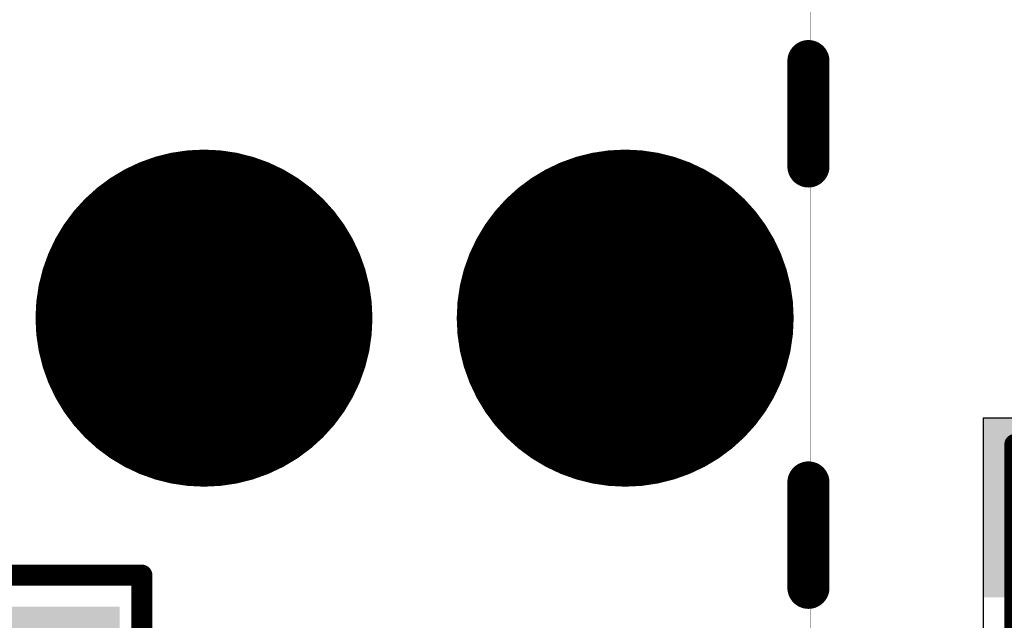
# Model space of a CAD drawing. Units: millimetres. Extents: x 13.2 to 88.4, y 26.4 to 93.1.
# Drawn here: x 44.4 to 49.1, y 62.8 to 65.7 of the extents above; entities that cross this region are included whole.
import ezdxf

# ---------------------------------------------------------------- set-up
doc = ezdxf.new("R2010")
doc.units = ezdxf.units.MM
for name, color, linetype in [('BottomLayer', 5, 'Continuous'), ('BottomOverlay', 54, 'Continuous'), ('BottomSolder', 6, 'Continuous'), ('Mechanical1', 6, 'Continuous'), ('Mechanical13', 56, 'Continuous'), ('Mechanical15', 56, 'Continuous'), ('Mechanical9', 56, 'Continuous'), ('MidLayer1', 16, 'Continuous'), ('MidLayer2', 76, 'Continuous'), ('MidLayer3', 90, 'Continuous'), ('MidLayer4', 156, 'Continuous'), ('MidLayer5', 130, 'Continuous'), ('MidLayer6', 216, 'Continuous'), ('MidLayer7', 6, 'Continuous'), ('MidLayer8', 54, 'Continuous'), ('MultiLayer', 9, 'Continuous'), ('PadHoleLayer', 156, 'Continuous'), ('TopLayer', 1, 'Continuous'), ('TopOverlay', 2, 'Continuous'), ('TopPaste', 8, 'Continuous'), ('TopSolder', 216, 'Continuous')]:
    doc.layers.add(name, color=color, linetype=linetype)

# ---------------------------------------------------------------- blocks, each defined once
blk = doc.blocks.new('ICMEF2012L_109')
at = {"layer": 'Mechanical15', "const_width": 0.1}
for points in [[(-1.5, -0.7), (-1.5, 0.7)], [(1.5, 0.7), (-1.5, 0.7)], [(1.5, -0.7), (1.5, 0.7)], [(0, -0.5), (0, 0.5)], [(0.5, 0), (-0.5, 0)], [(1.5, -0.7), (-1.5, -0.7)]]:
    blk.add_lwpolyline(points, dxfattribs=at)
at = {"layer": 'Mechanical15', "const_width": 0.05}
for points in [[(-1.525, 0.7, 1), (-1.475, 0.7, 1)], [(-1.525, 0.7, 1), (-1.475, 0.7, 1)], [(1.475, 0.7, 1), (1.525, 0.7, 1)], [(1.475, 0.7, 1), (1.525, 0.7, 1)], [(-0.025, 0.5, 1), (0.025, 0.5, 1)], [(-0.525, 0, 1), (-0.475, 0, 1)], [(0.475, 0, 1), (0.525, 0, 1)], [(-0.025, -0.5, 1), (0.025, -0.5, 1)], [(-1.525, -0.7, 1), (-1.475, -0.7, 1)], [(-1.525, -0.7, 1), (-1.475, -0.7, 1)], [(1.475, -0.7, 1), (1.525, -0.7, 1)], [(1.475, -0.7, 1), (1.525, -0.7, 1)]]:
    blk.add_lwpolyline(points, format="xyb", close=True, dxfattribs=at)
at = {"layer": 'Mechanical9', "const_width": 0.1}
for points in [[(-1, -0.6), (-1, 0.6)], [(1, 0.6), (-1, 0.6)], [(1, -0.6), (1, 0.6)], [(1, -0.6), (-1, -0.6)]]:
    blk.add_lwpolyline(points, dxfattribs=at)
at = {"layer": 'Mechanical9', "const_width": 0.05}
for points in [[(-1.025, 0.6, 1), (-0.975, 0.6, 1)], [(-1.025, 0.6, 1), (-0.975, 0.6, 1)], [(0.975, 0.6, 1), (1.025, 0.6, 1)], [(0.975, 0.6, 1), (1.025, 0.6, 1)], [(-1.025, -0.6, 1), (-0.975, -0.6, 1)], [(-1.025, -0.6, 1), (-0.975, -0.6, 1)], [(0.975, -0.6, 1), (1.025, -0.6, 1)], [(0.975, -0.6, 1), (1.025, -0.6, 1)]]:
    blk.add_lwpolyline(points, format="xyb", close=True, dxfattribs=at)
at = {"layer": 'TopLayer'}
for points in [[(0.17, 0.25), (0.17, 0.75), (-0.17, 0.25), (-0.17, 0.75)], [(-1.25, 0.155), (-0.75, 0.155), (-1.25, 0.495), (-0.75, 0.495)], [(0.75, 0.155), (1.25, 0.155), (0.75, 0.495), (1.25, 0.495)], [(-1.25, -0.495), (-0.75, -0.495), (-1.25, -0.155), (-0.75, -0.155)], [(0.75, -0.495), (1.25, -0.495), (0.75, -0.155), (1.25, -0.155)], [(0.17, -0.75), (0.17, -0.25), (-0.17, -0.75), (-0.17, -0.25)]]:
    blk.add_solid(points, dxfattribs=at)
at = {"layer": 'TopOverlay', "const_width": 0.125}
for points in [[(-0.4, -0.3), (-0.4, 0.3)], [(0.4, -0.3), (0.4, 0.3)]]:
    blk.add_lwpolyline(points, dxfattribs=at)
at = {"layer": 'TopOverlay', "const_width": 0.0625}
for points in [[(-0.4312, 0.3, 1), (-0.3687, 0.3, 1)], [(0.3688, 0.3, 1), (0.4313, 0.3, 1)], [(-0.4312, -0.3, 1), (-0.3687, -0.3, 1)], [(0.3688, -0.3, 1), (0.4313, -0.3, 1)]]:
    blk.add_lwpolyline(points, format="xyb", close=True, dxfattribs=at)
at = {"layer": 'TopPaste'}
for points in [[(0.17, 0.25), (0.17, 0.75), (-0.17, 0.25), (-0.17, 0.75)], [(-1.25, 0.155), (-0.75, 0.155), (-1.25, 0.495), (-0.75, 0.495)], [(0.75, 0.155), (1.25, 0.155), (0.75, 0.495), (1.25, 0.495)], [(-1.25, -0.495), (-0.75, -0.495), (-1.25, -0.155), (-0.75, -0.155)], [(0.75, -0.495), (1.25, -0.495), (0.75, -0.155), (1.25, -0.155)], [(0.17, -0.75), (0.17, -0.25), (-0.17, -0.75), (-0.17, -0.25)]]:
    blk.add_solid(points, dxfattribs=at)
at = {"layer": 'TopSolder'}
for points in [[(0.27, 0.15), (0.27, 0.85), (-0.27, 0.15), (-0.27, 0.85)], [(-1.35, 0.055), (-0.65, 0.055), (-1.35, 0.595), (-0.65, 0.595)], [(0.65, 0.055), (1.35, 0.055), (0.65, 0.595), (1.35, 0.595)], [(-1.35, -0.595), (-0.65, -0.595), (-1.35, -0.055), (-0.65, -0.055)], [(0.65, -0.595), (1.35, -0.595), (0.65, -0.055), (1.35, -0.055)], [(0.27, -0.85), (0.27, -0.15), (-0.27, -0.85), (-0.27, -0.15)]]:
    blk.add_solid(points, dxfattribs=at)
blk = doc.blocks.new('HMO_C8317_04AFVSW0R_B_124')
at = {"layer": 'BottomLayer', "const_width": 0.75}
for points in [[(-3.245, -0.22, 1), (-2.495, -0.22, 1)], [(-1.245, -0.22, 1), (-0.495, -0.22, 1)]]:
    blk.add_lwpolyline(points, format="xyb", close=True, dxfattribs=at)
at = {"layer": 'BottomOverlay', "const_width": 0.2}
for points in [[(0, 0.5), (0, 1)], [(0, -1.5), (0, -1)]]:
    blk.add_lwpolyline(points, dxfattribs=at)
at = {"layer": 'BottomOverlay', "const_width": 0.1}
for points in [[(-0.05, 1, 1), (0.05, 1, 1)], [(-0.05, 0.5, 1), (0.05, 0.5, 1)], [(-0.05, -1, 1), (0.05, -1, 1)], [(-0.05, -1.5, 1), (0.05, -1.5, 1)]]:
    blk.add_lwpolyline(points, format="xyb", close=True, dxfattribs=at)
at = {"layer": 'BottomSolder', "const_width": 0.8}
for points in [[(-3.27, -0.22, 1), (-2.47, -0.22, 1)], [(-1.27, -0.22, 1), (-0.47, -0.22, 1)]]:
    blk.add_lwpolyline(points, format="xyb", close=True, dxfattribs=at)
at = {"layer": 'MidLayer1', "const_width": 0.75}
for points in [[(-3.245, -0.22, 1), (-2.495, -0.22, 1)], [(-1.245, -0.22, 1), (-0.495, -0.22, 1)]]:
    blk.add_lwpolyline(points, format="xyb", close=True, dxfattribs=at)
at = {"layer": 'MidLayer2', "const_width": 0.75}
for points in [[(-3.245, -0.22, 1), (-2.495, -0.22, 1)], [(-1.245, -0.22, 1), (-0.495, -0.22, 1)]]:
    blk.add_lwpolyline(points, format="xyb", close=True, dxfattribs=at)
at = {"layer": 'MidLayer3', "const_width": 0.75}
for points in [[(-3.245, -0.22, 1), (-2.495, -0.22, 1)], [(-1.245, -0.22, 1), (-0.495, -0.22, 1)]]:
    blk.add_lwpolyline(points, format="xyb", close=True, dxfattribs=at)
at = {"layer": 'MidLayer4', "const_width": 0.75}
for points in [[(-3.245, -0.22, 1), (-2.495, -0.22, 1)], [(-1.245, -0.22, 1), (-0.495, -0.22, 1)]]:
    blk.add_lwpolyline(points, format="xyb", close=True, dxfattribs=at)
at = {"layer": 'MidLayer5', "const_width": 0.75}
for points in [[(-3.245, -0.22, 1), (-2.495, -0.22, 1)], [(-1.245, -0.22, 1), (-0.495, -0.22, 1)]]:
    blk.add_lwpolyline(points, format="xyb", close=True, dxfattribs=at)
at = {"layer": 'MidLayer6', "const_width": 0.75}
for points in [[(-3.245, -0.22, 1), (-2.495, -0.22, 1)], [(-1.245, -0.22, 1), (-0.495, -0.22, 1)]]:
    blk.add_lwpolyline(points, format="xyb", close=True, dxfattribs=at)
at = {"layer": 'MidLayer7', "const_width": 0.75}
for points in [[(-3.245, -0.22, 1), (-2.495, -0.22, 1)], [(-1.245, -0.22, 1), (-0.495, -0.22, 1)]]:
    blk.add_lwpolyline(points, format="xyb", close=True, dxfattribs=at)
at = {"layer": 'MidLayer8', "const_width": 0.75}
for points in [[(-3.245, -0.22, 1), (-2.495, -0.22, 1)], [(-1.245, -0.22, 1), (-0.495, -0.22, 1)]]:
    blk.add_lwpolyline(points, format="xyb", close=True, dxfattribs=at)
at = {"layer": 'MultiLayer', "const_width": 0.75}
for points in [[(-3.245, -0.22, 1), (-2.495, -0.22, 1)], [(-1.245, -0.22, 1), (-0.495, -0.22, 1)]]:
    blk.add_lwpolyline(points, format="xyb", close=True, dxfattribs=at)
at = {"layer": 'PadHoleLayer', "const_width": 0.475}
for points in [[(-3.1075, -0.22, 1), (-2.6325, -0.22, 1)], [(-1.1075, -0.22, 1), (-0.6325, -0.22, 1)]]:
    blk.add_lwpolyline(points, format="xyb", close=True, dxfattribs=at)
at = {"layer": 'TopLayer', "const_width": 0.75}
for points in [[(-3.245, -0.22, 1), (-2.495, -0.22, 1)], [(-1.245, -0.22, 1), (-0.495, -0.22, 1)]]:
    blk.add_lwpolyline(points, format="xyb", close=True, dxfattribs=at)
at = {"layer": 'TopSolder', "const_width": 0.8}
for points in [[(-3.27, -0.22, 1), (-2.47, -0.22, 1)], [(-1.27, -0.22, 1), (-0.47, -0.22, 1)]]:
    blk.add_lwpolyline(points, format="xyb", close=True, dxfattribs=at)
blk = doc.blocks.new('INDC2520L_173')
at = {"layer": 'Mechanical13', "const_width": 0.1}
for points in [[(-1.15, -1), (-1.15, 1)], [(1.15, 1), (-1.15, 1)], [(1.15, -1), (1.15, 1)], [(1.15, -1), (-1.15, -1)]]:
    blk.add_lwpolyline(points, dxfattribs=at)
at = {"layer": 'Mechanical13', "const_width": 0.05}
for points in [[(-1.175, 1, 1), (-1.125, 1, 1)], [(-1.175, 1, 1), (-1.125, 1, 1)], [(1.125, 1, 1), (1.175, 1, 1)], [(1.125, 1, 1), (1.175, 1, 1)], [(-1.175, -1, 1), (-1.125, -1, 1)], [(-1.175, -1, 1), (-1.125, -1, 1)], [(1.125, -1, 1), (1.175, -1, 1)], [(1.125, -1, 1), (1.175, -1, 1)]]:
    blk.add_lwpolyline(points, format="xyb", close=True, dxfattribs=at)
at = {"layer": 'Mechanical15', "const_width": 0.1}
for points in [[(-1.3, -1), (-1.3, 1)], [(1.3, 1), (-1.3, 1)], [(1.3, -1), (1.3, 1)], [(0, -0.5), (0, 0.5)], [(0.5, 0), (-0.5, 0)], [(1.3, -1), (-1.3, -1)]]:
    blk.add_lwpolyline(points, dxfattribs=at)
at = {"layer": 'Mechanical15', "const_width": 0.05}
for points in [[(-1.325, 1, 1), (-1.275, 1, 1)], [(-1.325, 1, 1), (-1.275, 1, 1)], [(1.275, 1, 1), (1.325, 1, 1)], [(1.275, 1, 1), (1.325, 1, 1)], [(-0.025, 0.5, 1), (0.025, 0.5, 1)], [(-0.525, 0, 1), (-0.475, 0, 1)], [(0.475, 0, 1), (0.525, 0, 1)], [(-0.025, -0.5, 1), (0.025, -0.5, 1)], [(-1.325, -1, 1), (-1.275, -1, 1)], [(-1.325, -1, 1), (-1.275, -1, 1)], [(1.275, -1, 1), (1.325, -1, 1)], [(1.275, -1, 1), (1.325, -1, 1)]]:
    blk.add_lwpolyline(points, format="xyb", close=True, dxfattribs=at)
at = {"layer": 'TopLayer'}
for points in [[(-0.575, -1.15), (-0.575, 1.15), (-1.425, -1.15), (-1.425, 1.15)], [(1.425, -1.15), (1.425, 1.15), (0.575, -1.15), (0.575, 1.15)]]:
    blk.add_solid(points, dxfattribs=at)
at = {"layer": 'TopOverlay', "const_width": 0.2}
for points in [[(0.3, 1), (-0.3, 1)], [(0.3, -1), (-0.3, -1)]]:
    blk.add_lwpolyline(points, dxfattribs=at)
at = {"layer": 'TopOverlay', "const_width": 0.1}
for points in [[(-0.35, 1, 1), (-0.25, 1, 1)], [(0.25, 1, 1), (0.35, 1, 1)], [(-0.35, -1, 1), (-0.25, -1, 1)], [(0.25, -1, 1), (0.35, -1, 1)]]:
    blk.add_lwpolyline(points, format="xyb", close=True, dxfattribs=at)
at = {"layer": 'TopPaste'}
for points in [[(-0.575, -1.15), (-0.575, 1.15), (-1.425, -1.15), (-1.425, 1.15)], [(1.425, -1.15), (1.425, 1.15), (0.575, -1.15), (0.575, 1.15)]]:
    blk.add_solid(points, dxfattribs=at)
at = {"layer": 'TopSolder'}
for points in [[(-0.575, -1.15), (-0.575, 1.15), (-1.425, -1.15), (-1.425, 1.15)], [(1.425, -1.15), (1.425, 1.15), (0.575, -1.15), (0.575, 1.15)]]:
    blk.add_solid(points, dxfattribs=at)

msp = doc.modelspace()

# ---------------------------------------------------------------- linework, layer by layer
at = {"layer": 'Mechanical1'}
for points, const_width in [([(48.18, 61.68), (48.18, 66.8)], 0.00254), ([(45.13, 64.365), (45.53, 64.365)], 0.0127), ([(45.13, 64.115), (45.13, 64.365)], 0.0127), ([(45.53, 64.115), (45.53, 64.365)], 0.0127), ([(47.13, 64.115), (47.13, 64.365)], 0.0127), ([(47.13, 64.365), (47.53, 64.365)], 0.0127), ([(47.53, 64.115), (47.53, 64.365)], 0.0127), ([(45.13, 64.115), (45.53, 64.115)], 0.0127), ([(47.13, 64.115), (47.53, 64.115)], 0.0127)]:
    msp.add_lwpolyline(points, dxfattribs=dict(at, const_width=const_width))
at = {"layer": 'Mechanical1', "const_width": 0.00635}
for points in [[(45.1268, 64.365, 1), (45.1332, 64.365, 1)], [(45.1268, 64.365, 1), (45.1332, 64.365, 1)], [(45.5268, 64.365, 1), (45.5332, 64.365, 1)], [(45.5268, 64.365, 1), (45.5332, 64.365, 1)], [(47.1268, 64.365, 1), (47.1332, 64.365, 1)], [(47.1268, 64.365, 1), (47.1332, 64.365, 1)], [(47.5268, 64.365, 1), (47.5332, 64.365, 1)], [(47.5268, 64.365, 1), (47.5332, 64.365, 1)], [(45.1268, 64.115, 1), (45.1332, 64.115, 1)], [(45.1268, 64.115, 1), (45.1332, 64.115, 1)], [(45.5268, 64.115, 1), (45.5332, 64.115, 1)], [(45.5268, 64.115, 1), (45.5332, 64.115, 1)], [(47.1268, 64.115, 1), (47.1332, 64.115, 1)], [(47.1268, 64.115, 1), (47.1332, 64.115, 1)], [(47.5268, 64.115, 1), (47.5332, 64.115, 1)], [(47.5268, 64.115, 1), (47.5332, 64.115, 1)]]:
    msp.add_lwpolyline(points, format="xyb", close=True, dxfattribs=at)
at = {"layer": 'TopLayer'}
for p, q in [((51.3, 63.775), (49, 63.775)), ((49, 63.775), (49, 62.375))]:
    msp.add_line(p, q, dxfattribs=at)

# ---------------------------------------------------------------- block references
for name, p, rotation in [('HMO_C8317_04AFVSW0R_B_124', (48.17, 64.47), 360), ('INDC2520L_173', (50.15, 62.35), 270), ('ICMEF2012L_109', (44.305, 61.53), 270)]:
    msp.add_blockref(name, p, dxfattribs=dict(rotation=rotation))

doc.saveas('drawing.dxf')
